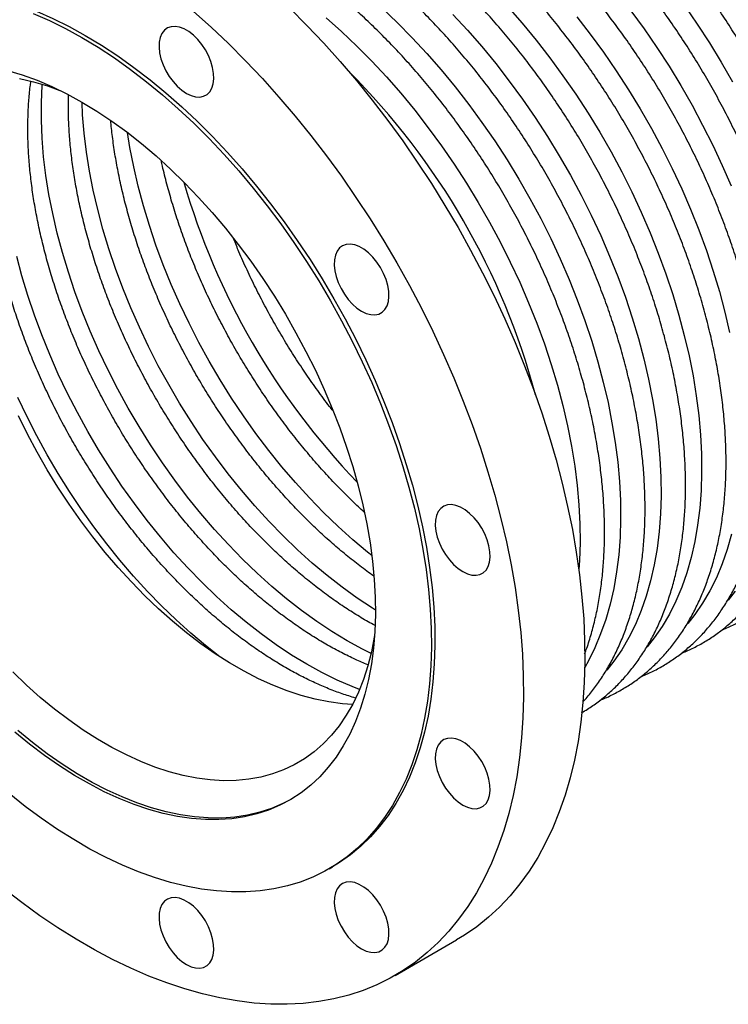
# Model space of a CAD drawing. Units: millimetres. Extents: x 0 to 1065, y 0 to 2866.
# Drawn here: x 632 to 865, y 520 to 843 of the extents above; entities that cross this region are included whole.
import ezdxf

# ---------------------------------------------------------------- set-up
doc = ezdxf.new("R2010")
doc.units = ezdxf.units.MM
doc.layers.get('0').update_dxf_attribs({"lineweight": 20})

# ---------------------------------------------------------------- blocks, each defined once
blk = doc.blocks.new('SJT-1100 250Ax300mm ISO')
at = {"color": 7, "linetype": 'Continuous', "lineweight": 25}
for p, q in [((80.97, -140.26), (82.1, -139.6)), ((102.62, -175.15), (122.7, -163.56))]:
    blk.add_line(p, q, dxfattribs=at)
at = {"color": 8, "linetype": 'Continuous', "lineweight": 25, "flags": 128}
for points in [[(133.69, 203.18), (138.93, 200.01), (144.14, 196.57), (149.34, 192.85), (154.5, 188.86), (159.61, 184.61), (164.66, 180.12), (169.64, 175.39), (174.54, 170.44), (179.35, 165.27), (184.04, 159.9), (188.63, 154.33), (193.08, 148.59), (197.4, 142.69), (201.58, 136.64), (205.6, 130.44), (209.45, 124.13), (213.13, 117.71)], [(120.43, 195.52), (125.66, 192.36), (130.88, 188.91), (136.07, 185.19), (141.23, 181.2), (146.34, 176.95), (151.4, 172.46), (156.38, 167.73), (161.27, 162.78), (166.08, 157.61), (170.78, 152.24), (175.36, 146.67), (179.82, 140.94), (184.14, 135.03), (188.31, 128.98), (192.33, 122.79), (196.18, 116.47), (199.86, 110.05), (203.35, 103.54), (206.66, 96.94), (209.77, 90.29), (212.67, 83.58)], [(214.04, -49.26), (211.74, -52.17)], [(162.09, 139.02), (166.55, 133.28), (170.87, 127.37), (175.05, 121.32), (179.06, 115.13), (182.91, 108.81), (186.59, 102.39), (190.09, 95.88), (193.39, 89.28), (196.5, 82.63), (199.4, 75.92), (202.09, 69.19), (204.56, 62.43), (206.8, 55.68), (208.82, 48.94), (210.61, 42.23), (212.15, 35.56)], [(212.83, -30.53), (211.41, -35.53), (209.74, -40.29), (207.84, -44.83), (205.71, -49.11), (203.35, -53.15), (200.77, -56.91), (198.47, -59.83)], [(139.55, 142.29), (144.24, 136.92), (148.83, 131.36), (153.28, 125.62), (157.6, 119.71), (161.78, 113.66), (165.8, 107.47), (169.65, 101.15), (173.33, 94.73), (176.82, 88.22), (180.13, 81.63), (183.23, 74.97), (186.13, 68.26), (188.82, 61.53), (191.29, 54.78), (193.54, 48.02), (195.56, 41.28), (197.34, 34.57), (198.88, 27.9), (200.19, 21.3), (201.25, 14.77), (202.06, 8.33), (202.62, 2), (202.94, -4.21), (203, -10.29), (202.81, -16.22), (202.37, -21.99), (201.68, -27.58), (200.75, -32.99), (199.57, -38.19), (198.14, -43.18), (196.48, -47.95), (194.58, -52.49), (192.44, -56.77), (190.08, -60.81), (187.5, -64.57), (185.2, -67.49)], [(121.47, 139.8), (126.28, 134.63), (130.98, 129.26), (135.56, 123.7), (140.02, 117.96), (144.34, 112.06), (148.51, 106), (152.53, 99.81), (156.38, 93.5), (160.06, 87.07), (163.55, 80.56), (166.86, 73.97), (169.97, 67.31), (172.87, 60.61), (175.56, 53.87), (178.03, 47.12), (180.27, 40.36), (182.29, 33.62), (184.07, 26.91), (185.62, 20.25), (186.92, 13.64), (187.98, 7.11), (188.79, 0.67), (189.36, -5.66), (189.67, -11.87), (189.73, -17.95), (189.54, -23.88), (189.11, -29.65), (188.42, -35.24), (187.48, -40.65), (186.3, -45.85), (184.87, -50.84), (183.21, -55.61), (181.31, -60.14), (179.18, -64.43), (176.82, -68.46), (174.24, -72.23), (171.94, -75.15)], [(98.33, 141.83), (103.31, 137.1), (108.21, 132.14), (113.01, 126.97), (117.71, 121.6), (122.29, 116.04), (126.75, 110.3), (131.07, 104.4), (135.25, 98.34), (139.26, 92.15), (143.11, 85.84), (146.79, 79.42), (150.29, 72.9), (153.59, 66.31), (156.7, 59.65), (159.6, 52.95), (162.29, 46.21), (164.76, 39.46), (167, 32.7), (169.02, 25.96), (170.81, 19.25), (172.35, 12.59), (173.65, 5.98), (174.71, -0.55), (175.53, -6.99), (176.09, -13.32), (176.4, -19.53), (176.47, -25.61), (176.28, -31.54), (175.84, -37.31), (175.15, -42.9), (174.21, -48.31), (173.03, -53.51), (171.61, -58.5), (169.94, -63.27), (168.04, -67.8), (165.91, -72.09), (164.72, -74.2)], [(80.01, 138.66), (85.06, 134.17), (90.04, 129.44), (94.94, 124.48), (99.75, 119.32), (104.44, 113.94), (109.03, 108.38), (113.48, 102.64), (117.8, 96.74), (121.98, 90.68), (126, 84.49), (129.85, 78.18), (133.53, 71.76), (137.02, 65.24), (140.33, 58.65), (143.43, 51.99), (146.33, 45.29), (149.02, 38.55), (151.49, 31.8), (153.74, 25.04), (155.76, 18.3), (157.54, 11.59), (159.08, 4.93), (160.39, -1.68), (161.45, -8.21), (162.26, -14.64), (162.82, -20.98), (163.14, -27.19), (163.2, -33.27), (163.01, -39.2), (162.81, -42.29)], [(90.99, -81.45), (88.57, -80.51), (83.62, -78.37), (78.63, -75.92), (73.64, -73.18), (68.65, -70.16), (63.66, -66.85), (58.71, -63.27), (53.79, -59.43), (48.92, -55.33), (44.11, -51), (39.37, -46.43), (34.72, -41.63), (30.17, -36.63), (25.72, -31.43), (21.4, -26.05), (17.2, -20.5), (13.14, -14.79), (9.24, -8.94), (5.49, -2.96), (1.92, 3.13), (-1.48, 9.32), (-4.69, 15.6), (-7.71, 21.94), (-10.52, 28.33), (-13.13, 34.75), (-15.52, 41.2), (-17.68, 47.65), (-19.62, 54.08), (-21.33, 60.49)], [(94.73, -69.69), (91.9, -68.27), (86.91, -65.53), (81.91, -62.5), (76.93, -59.19), (71.97, -55.61), (67.05, -51.77), (62.18, -47.68), (57.38, -43.34), (52.64, -38.77), (47.99, -33.97), (43.44, -28.97), (38.99, -23.77), (34.66, -18.39), (30.47, -12.84), (26.41, -7.13), (22.51, -1.28), (18.76, 4.7), (15.18, 10.79), (11.79, 16.98), (8.57, 23.25), (5.56, 29.59), (2.74, 35.99), (0.14, 42.41), (-2.25, 48.86), (-4.42, 55.31), (-6.36, 61.74), (-8.07, 68.15), (-9.54, 74.51), (-10.77, 80.81), (-11.76, 87.04), (-12.51, 93.17), (-13, 99.2), (-13.25, 105.11), (-13.25, 110.88), (-13, 116.49), (-12.98, 116.89)], [(96.17, -55.46), (95.18, -54.84), (90.2, -51.53), (85.24, -47.95), (80.32, -44.11), (75.45, -40.02), (70.64, -35.68), (65.91, -31.11), (61.26, -26.32), (56.7, -21.31), (52.26, -16.12), (47.93, -10.73), (43.73, -5.18), (39.68, 0.53), (35.77, 6.38), (32.03, 12.36), (28.45, 18.45), (25.05, 24.64), (21.84, 30.91), (18.83, 37.25), (16.01, 43.64), (13.41, 50.07), (11.02, 56.52), (8.85, 62.96), (6.91, 69.4), (5.2, 75.81), (3.73, 82.17), (2.5, 88.47), (1.51, 94.7), (0.76, 100.83), (0.26, 106.86), (0.06, 111.01)], [(95, -37.59), (93.59, -36.45), (88.72, -32.36), (83.91, -28.02), (79.17, -23.45), (74.52, -18.66), (69.97, -13.66), (65.52, -8.46), (61.2, -3.08), (57, 2.48), (52.94, 8.19), (49.04, 14.04), (45.29, 20.02), (41.72, 26.11), (38.32, 32.3), (35.11, 38.57), (32.09, 44.91), (29.28, 51.3), (26.67, 57.73), (24.28, 64.17), (22.12, 70.62), (20.18, 77.06), (18.47, 83.47), (16.99, 89.83), (15.76, 96.13), (14.96, 101.06)], [(45.18, -70.73), (40.52, -67.09), (35.65, -62.99), (30.84, -58.65), (26.11, -54.08), (21.46, -49.29), (16.9, -44.29), (12.46, -39.09), (8.13, -33.71), (3.93, -28.16), (-0.12, -22.45), (-4.03, -16.6), (-7.77, -10.62), (-11.35, -4.53), (-14.75, 1.66), (-17.96, 7.94), (-20.97, 14.28)]]:
    blk.add_lwpolyline(points, dxfattribs=at)
at = {"color": 7, "linetype": 'Continuous', "lineweight": 25, "flags": 128}
for points in [[(36.6, 140.8), (42.35, 135.63), (48.04, 130.23), (53.64, 124.61), (59.15, 118.77), (64.56, 112.73), (69.86, 106.49), (75.05, 100.07), (80.1, 93.48), (85.02, 86.73), (89.79, 79.83), (94.41, 72.79), (98.87, 65.63), (103.16, 58.35), (107.27, 50.98), (111.2, 43.51), (114.94, 35.98), (118.48, 28.38), (121.81, 20.73), (124.94, 13.05), (127.86, 5.35), (130.55, -2.36), (133.02, -10.07), (135.26, -17.75), (137.27, -25.41), (139.05, -33.02), (140.59, -40.57), (141.88, -48.05), (142.93, -55.45), (143.74, -62.74), (144.29, -69.93), (144.6, -77), (144.67, -83.93), (144.48, -90.72), (144.05, -97.35), (143.36, -103.8), (142.44, -110.08), (141.26, -116.17), (139.85, -122.05), (138.19, -127.72), (136.3, -133.17), (134.17, -138.39), (131.81, -143.36), (129.23, -148.09), (126.43, -152.56), (123.4, -156.76), (120.17, -160.69), (116.73, -164.35), (113.09, -167.71), (109.26, -170.79), (105.24, -173.57), (101.04, -176.04), (96.66, -178.21), (92.12, -180.08), (87.42, -181.62), (82.58, -182.86), (77.59, -183.77), (72.47, -184.37), (67.23, -184.64), (61.87, -184.6), (56.41, -184.23), (50.85, -183.55), (45.2, -182.54), (39.48, -181.22), (33.7, -179.58), (27.85, -177.63), (21.96, -175.38), (16.04, -172.81), (10.08, -169.95), (4.12, -166.79), (-1.85, -163.34), (-7.82, -159.61), (-13.77, -155.6), (-19.7, -151.32), (-25.59, -146.78)], [(68.12, 141.83), (73.72, 136.2), (79.23, 130.37), (84.64, 124.32), (89.95, 118.09), (95.13, 111.67), (100.18, 105.08), (105.1, 98.32), (109.87, 91.42), (114.49, 84.38), (118.95, 77.22), (123.24, 69.94), (127.35, 62.57), (131.28, 55.11), (135.02, 47.57), (138.56, 39.97), (141.9, 32.32), (145.02, 24.64), (147.94, 16.94), (150.63, 9.23), (153.1, 1.53), (155.35, -6.16), (157.36, -13.82), (159.13, -21.43), (160.67, -28.98), (161.96, -36.46), (163.01, -43.85), (163.82, -51.15), (164.38, -58.34), (164.69, -65.41), (164.75, -72.34), (164.56, -79.12), (164.13, -85.75), (163.45, -92.21), (162.52, -98.49), (161.34, -104.57), (159.93, -110.46), (158.27, -116.13), (156.38, -121.58), (154.25, -126.79), (151.9, -131.77), (149.31, -136.5), (146.51, -140.97), (143.49, -145.17), (140.25, -149.1), (136.81, -152.75), (133.17, -156.12), (129.34, -159.2), (125.32, -161.97), (122.7, -163.56)], [(-79.84, 140.91), (-76.48, 142.69), (-72.48, 144.45), (-68.32, 145.89), (-64.01, 147.02), (-59.55, 147.83), (-54.97, 148.32), (-50.26, 148.5), (-45.45, 148.35), (-40.53, 147.88), (-35.52, 147.09), (-30.43, 145.99), (-25.28, 144.57), (-20.06, 142.84), (-14.81, 140.81), (-9.51, 138.46), (-4.2, 135.82), (1.13, 132.89)], [(0, 132.24), (5.33, 129.02), (10.64, 125.52), (15.94, 121.75), (21.2, 117.72), (26.41, 113.43), (31.56, 108.89), (36.65, 104.12), (41.66, 99.13), (46.58, 93.92), (51.39, 88.5), (56.1, 82.9), (60.68, 77.11), (65.14, 71.16), (69.45, 65.05), (73.61, 58.81), (77.61, 52.43), (81.44, 45.94), (85.1, 39.36), (88.57, 32.68), (91.86, 25.94), (94.94, 19.14), (97.81, 12.3), (100.48, 5.43), (102.93, -1.45), (105.15, -8.32), (107.15, -15.18), (108.91, -22.01), (110.44, -28.79), (111.73, -35.5), (112.78, -42.14), (113.58, -48.69), (114.14, -55.13), (114.45, -61.45), (114.51, -67.64), (114.32, -73.69), (113.89, -79.57), (113.21, -85.28), (112.28, -90.81), (111.11, -96.14), (109.71, -101.26), (108.06, -106.16), (106.18, -110.83), (104.07, -115.26), (101.73, -119.45), (99.17, -123.37), (96.4, -127.03), (93.42, -130.41), (90.24, -133.51), (86.86, -136.32), (83.3, -138.83), (79.55, -141.05), (75.63, -142.96), (71.55, -144.56), (67.31, -145.84), (62.93, -146.81), (58.41, -147.46), (53.76, -147.8), (49, -147.81), (44.13, -147.5), (39.17, -146.87), (34.12, -145.93), (28.99, -144.67), (23.81, -143.09), (18.57, -141.21), (13.29, -139.02), (7.99, -136.53), (2.66, -133.74), (-2.66, -130.66), (-7.99, -127.31), (-13.29, -123.67), (-18.57, -119.77), (-23.81, -115.6)], [(-15.94, 140.15), (-10.64, 137.81), (-5.33, 135.17), (0, 132.24)], [(34.26, 113.92), (35.77, 113.19), (37.25, 112.78), (38.64, 112.71), (39.9, 112.96), (41, 113.55), (41.9, 114.44), (42.59, 115.61), (43.04, 117.04), (43.23, 118.67), (43.16, 120.46), (42.84, 122.37), (42.28, 124.33), (41.48, 126.29), (40.47, 128.19), (39.29, 129.98), (37.96, 131.6), (36.52, 133.02), (35.02, 134.18), (33.5, 135.06), (31.99, 135.63), (30.56, 135.87), (29.23, 135.78), (28.04, 135.36), (27.04, 134.62), (26.24, 133.59), (25.67, 132.28), (25.35, 130.75), (25.28, 129.03), (25.48, 127.17), (25.92, 125.23), (26.61, 123.27), (27.52, 121.33), (28.62, 119.48), (29.88, 117.76), (31.26, 116.24), (32.74, 114.94), (34.26, 113.92)], [(1.13, 132.89), (6.46, 129.67), (11.78, 126.17), (17.07, 122.4), (22.33, 118.37), (27.54, 114.08), (32.7, 109.55), (37.78, 104.78), (42.79, 99.78), (47.71, 94.57), (52.53, 89.16), (57.23, 83.55), (61.82, 77.77), (66.27, 71.81), (70.58, 65.71), (74.74, 59.46), (78.74, 53.09), (82.58, 46.6), (86.23, 40.01), (89.71, 33.34), (92.99, 26.59), (96.07, 19.79), (98.95, 12.95), (101.61, 6.08), (104.06, -0.8), (106.28, -7.67), (108.28, -14.53), (110.04, -21.36), (111.57, -28.13), (112.86, -34.85), (113.91, -41.49), (114.71, -48.04), (115.27, -54.48), (115.58, -60.8), (115.64, -66.99), (115.45, -73.03), (115.02, -78.92), (114.34, -84.63), (113.41, -90.15), (112.25, -95.48), (110.84, -100.6), (109.19, -105.51), (107.31, -110.18), (105.2, -114.61), (102.86, -118.79), (100.31, -122.72), (97.53, -126.37), (94.55, -129.76), (91.37, -132.86), (87.99, -135.67), (84.43, -138.18), (82.1, -139.6)], [(0, 111.05), (4.91, 108.07), (9.81, 104.81), (14.68, 101.27), (19.51, 97.47), (24.3, 93.42), (29.02, 89.12), (33.66, 84.59), (38.21, 79.84), (42.67, 74.89), (47.02, 69.73), (51.24, 64.4), (55.33, 58.89), (59.27, 53.23), (63.06, 47.44), (66.68, 41.52), (70.14, 35.49), (73.4, 29.37), (76.48, 23.17), (79.36, 16.91), (82.03, 10.61), (84.48, 4.28), (86.72, -2.06), (88.73, -8.4), (90.51, -14.71), (92.05, -20.99), (93.35, -27.21), (94.41, -33.36), (95.22, -39.42), (95.78, -45.38), (96.1, -51.22), (96.16, -56.93), (95.97, -62.49), (95.53, -67.89), (94.84, -73.1), (93.91, -78.13), (92.73, -82.96), (91.31, -87.57), (89.65, -91.95), (87.75, -96.09), (85.63, -99.97), (83.28, -103.6), (80.72, -106.96), (77.94, -110.04), (74.97, -112.83), (71.79, -115.33), (68.43, -117.53), (64.89, -119.42), (61.19, -121), (57.32, -122.26), (53.3, -123.2), (49.14, -123.82), (44.86, -124.12), (40.46, -124.1), (35.95, -123.75), (31.35, -123.08), (26.66, -122.09), (21.91, -120.78), (17.1, -119.15), (12.25, -117.22), (7.36, -114.97), (2.46, -112.43), (-2.46, -109.6), (-7.36, -106.47), (-12.25, -103.07), (-17.1, -99.41), (-21.91, -95.48)], [(-24.3, 121.47), (-19.51, 120), (-14.68, 118.22), (-9.81, 116.13), (-4.91, 113.74), (0, 111.05)], [(95.9, -63.64), (95.79, -64.32), (94.86, -69.13), (93.69, -73.75), (92.27, -78.15), (90.62, -82.31), (88.74, -86.24), (86.63, -89.91), (84.3, -93.32), (81.76, -96.46), (79.01, -99.32), (76.06, -101.88), (72.92, -104.16), (69.59, -106.13), (66.1, -107.79), (62.44, -109.14), (58.62, -110.17), (54.67, -110.89), (50.58, -111.28), (46.38, -111.35), (42.06, -111.1), (37.65, -110.53), (33.15, -109.63), (28.59, -108.42), (23.96, -106.9), (19.29, -105.06), (14.59, -102.92), (9.86, -100.48), (5.13, -97.75), (0.41, -94.74), (-4.3, -91.44), (-8.97, -87.89), (-13.6, -84.07), (-18.16, -80.01), (-22.66, -75.71)], [(-20.42, 118.77), (-15.89, 117.72), (-11.29, 116.35), (-7.16, 114.87)], [(88.69, -86.34), (85.34, -86.11), (80.93, -85.54), (76.44, -84.65), (71.87, -83.44), (67.24, -81.91), (62.57, -80.08), (57.87, -77.94), (53.14, -75.5), (48.41, -72.77), (43.69, -69.75), (38.98, -66.46), (34.31, -62.9), (29.69, -59.08), (25.12, -55.02), (20.62, -50.72), (16.21, -46.2), (11.9, -41.47), (7.69, -36.55), (3.6, -31.43), (-0.35, -26.15), (-4.17, -20.72), (-7.82, -15.14), (-11.32, -9.44), (-14.64, -3.64), (-17.78, 2.26), (-20.73, 8.23)], [(68.46, -117.51), (65.83, -118.87), (62.13, -120.45), (58.26, -121.72), (54.24, -122.66), (50.08, -123.28), (45.8, -123.58), (41.4, -123.56), (36.89, -123.21), (32.29, -122.54), (27.6, -121.55), (22.85, -120.23), (18.04, -118.61), (13.19, -116.67), (8.3, -114.43), (3.4, -111.89), (-1.52, -109.05), (-6.42, -105.93), (-11.31, -102.53), (-16.16, -98.86), (-20.97, -94.94)], [(91.63, 42.54), (93.15, 41.82), (94.62, 41.41), (96.01, 41.33), (97.27, 41.59), (98.37, 42.17), (99.28, 43.06), (99.96, 44.24), (100.41, 45.66), (100.6, 47.3), (100.54, 49.09), (100.22, 50.99), (99.65, 52.95), (98.85, 54.91), (97.85, 56.81), (96.66, 58.6), (95.33, 60.23), (93.89, 61.64), (92.39, 62.81), (90.87, 63.69), (89.37, 64.26), (87.93, 64.5), (86.6, 64.41), (85.42, 63.99), (84.41, 63.25), (83.61, 62.21), (83.04, 60.91), (82.72, 59.37), (82.66, 57.65), (82.85, 55.8), (83.3, 53.86), (83.98, 51.89), (84.89, 49.96), (85.99, 48.1), (87.25, 46.39), (88.64, 44.86), (90.11, 43.57), (91.63, 42.54)], [(124.76, -42.83), (126.27, -43.56), (127.75, -43.97), (129.14, -44.04), (130.4, -43.79), (131.5, -43.21), (132.4, -42.31), (133.09, -41.14), (133.54, -39.71), (133.73, -38.08), (133.66, -36.29), (133.34, -34.38), (132.78, -32.42), (131.98, -30.46), (130.97, -28.56), (129.79, -26.77), (128.46, -25.15), (127.02, -23.73), (125.52, -22.57), (124, -21.69), (122.49, -21.12), (121.06, -20.88), (119.73, -20.97), (118.54, -21.39), (117.54, -22.13), (116.74, -23.16), (116.17, -24.47), (115.85, -26), (115.78, -27.72), (115.98, -29.58), (116.42, -31.52), (117.11, -33.48), (118.02, -35.42), (119.12, -37.27), (120.38, -38.99), (121.76, -40.51), (123.24, -41.81), (124.76, -42.83)], [(124.76, -119.34), (126.27, -120.06), (127.75, -120.47), (129.14, -120.55), (130.4, -120.29), (131.5, -119.71), (132.4, -118.82), (133.09, -117.64), (133.54, -116.22), (133.73, -114.59), (133.66, -112.79), (133.34, -110.89), (132.78, -108.93), (131.98, -106.97), (130.97, -105.07), (129.79, -103.28), (128.46, -101.65), (127.02, -100.24), (125.52, -99.07), (124, -98.19), (122.49, -97.62), (121.06, -97.38), (119.73, -97.47), (118.54, -97.89), (117.54, -98.63), (116.74, -99.67), (116.17, -100.97), (115.85, -102.51), (115.78, -104.23), (115.98, -106.08), (116.42, -108.02), (117.11, -109.99), (118.02, -111.93), (119.12, -113.78), (120.38, -115.49), (121.76, -117.02), (123.24, -118.31), (124.76, -119.34)], [(91.63, -166.47), (93.15, -167.19), (94.62, -167.6), (96.01, -167.68), (97.27, -167.42), (98.37, -166.84), (99.28, -165.95), (99.96, -164.77), (100.41, -163.35), (100.6, -161.72), (100.54, -159.92), (100.22, -158.02), (99.65, -156.06), (98.85, -154.1), (97.85, -152.2), (96.66, -150.41), (95.33, -148.78), (93.89, -147.37), (92.39, -146.2), (90.87, -145.33), (89.37, -144.76), (87.93, -144.51), (86.6, -144.6), (85.42, -145.02), (84.41, -145.76), (83.61, -146.8), (83.04, -148.1), (82.72, -149.64), (82.66, -151.36), (82.85, -153.21), (83.3, -155.15), (83.98, -157.12), (84.89, -159.06), (85.99, -160.91), (87.25, -162.62), (88.64, -164.15), (90.11, -165.44), (91.63, -166.47)], [(34.26, -171.6), (35.77, -172.32), (37.25, -172.73), (38.64, -172.81), (39.9, -172.55), (41, -171.97), (41.9, -171.08), (42.59, -169.9), (43.04, -168.48), (43.23, -166.85), (43.16, -165.05), (42.84, -163.15), (42.28, -161.19), (41.48, -159.23), (40.47, -157.33), (39.29, -155.54), (37.96, -153.91), (36.52, -152.5), (35.02, -151.33), (33.5, -150.46), (31.99, -149.89), (30.56, -149.64), (29.23, -149.73), (28.04, -150.15), (27.04, -150.89), (26.24, -151.93), (25.67, -153.23), (25.35, -154.77), (25.28, -156.49), (25.48, -158.34), (25.92, -160.28), (26.61, -162.25), (27.52, -164.19), (28.62, -166.04), (29.88, -167.75), (31.26, -169.28), (32.74, -170.57), (34.26, -171.6)]]:
    blk.add_lwpolyline(points, dxfattribs=at)
at = {"color": 8, "linetype": 'Continuous', "lineweight": 25}
for centre, radius, start, end in [((-79.18, -45.71), 235.76, 14.9634, 45.0312), ((260.98, 150.66), 236.9, 196.129, 223.8656)]:
    blk.add_arc(centre, radius, start, end, dxfattribs=at)
at = {"color": 7, "linetype": 'Continuous', "lineweight": 25}
for points, knots in [([(262.7, -31.3), (263.25, -31.08), (265.13, -30.35), (268.17, -28.8), (271.81, -26.68), (275.27, -24.27), (278.57, -21.59), (281.69, -18.66), (284.62, -15.48), (287.37, -12.04), (289.92, -8.36), (292.28, -4.44), (294.43, -0.29), (296.37, 4.08), (298.1, 8.66), (299.6, 13.45), (300.89, 18.44), (301.95, 23.6), (302.79, 28.94), (303.39, 34.44), (303.77, 40.09), (303.92, 45.87), (303.84, 51.78), (303.53, 57.8), (302.99, 63.93), (302.23, 70.14), (301.24, 76.42), (300.03, 82.77), (298.61, 89.18), (296.97, 95.62), (295.12, 102.08), (293.06, 108.56), (290.8, 115.05), (288.33, 121.52), (285.68, 127.96), (282.84, 134.38), (279.81, 140.74), (276.61, 147.04), (273.24, 153.26), (269.71, 159.4), (266.01, 165.45), (262.17, 171.38), (258.19, 177.19), (254.07, 182.87), (249.83, 188.41), (245.47, 193.79), (241, 199.01), (236.42, 204.05), (231.76, 208.9), (227.01, 213.56), (222.18, 218.02), (217.29, 222.26), (212.35, 226.28), (207.35, 230.07), (202.32, 233.61), (197.34, 236.88), (194.04, 238.84), (192.42, 239.79)], [0, 0, 0, 0, 0.0076065, 0.0255905, 0.0435511, 0.0615048, 0.0794642, 0.0974465, 0.1154666, 0.1335363, 0.1516634, 0.1698517, 0.1881007, 0.2064071, 0.2247649, 0.2431669, 0.2616049, 0.2800711, 0.2985583, 0.3170599, 0.3355707, 0.3540861, 0.3726023, 0.3911165, 0.409627, 0.4281327, 0.4466328, 0.4651271, 0.4836155, 0.5020981, 0.5205752, 0.5390472, 0.5575146, 0.5759778, 0.5944375, 0.6128942, 0.6313486, 0.6498013, 0.6682529, 0.686704, 0.7051553, 0.7236073, 0.7420605, 0.7605157, 0.7789734, 0.7974343, 0.8158991, 0.8343683, 0.8528426, 0.8713224, 0.8898084, 0.908301, 0.9268004, 0.9453069, 0.9638205, 0.9823408, 1, 1, 1, 1]), ([(249.43, -38.96), (249.99, -38.74), (251.86, -38.01), (254.9, -36.46), (258.54, -34.34), (262.01, -31.92), (265.3, -29.25), (268.42, -26.32), (271.36, -23.14), (274.1, -19.7), (276.66, -16.02), (279.01, -12.1), (281.16, -7.95), (283.1, -3.58), (284.83, 1), (286.34, 5.79), (287.62, 10.78), (288.68, 15.95), (289.52, 21.28), (290.13, 26.78), (290.5, 32.43), (290.65, 38.22), (290.57, 44.12), (290.26, 50.15), (289.72, 56.27), (288.96, 62.48), (287.97, 68.77), (286.77, 75.12), (285.34, 81.52), (283.7, 87.96), (281.85, 94.43), (279.79, 100.91), (277.53, 107.39), (275.07, 113.86), (272.41, 120.31), (269.57, 126.72), (266.55, 133.08), (263.35, 139.38), (259.97, 145.6), (256.44, 151.75), (252.75, 157.79), (248.91, 163.72), (244.92, 169.53), (240.81, 175.21), (236.56, 180.75), (232.2, 186.13), (227.73, 191.35), (223.16, 196.39), (218.49, 201.24), (213.74, 205.9), (208.92, 210.36), (204.03, 214.6), (199.08, 218.62), (194.09, 222.41), (189.06, 225.95), (184.08, 229.22), (180.77, 231.18), (179.16, 232.13)], [0, 0, 0, 0, 0.007606, 0.025591, 0.043551, 0.061505, 0.079464, 0.097446, 0.115467, 0.133536, 0.151663, 0.169852, 0.188101, 0.206407, 0.224765, 0.243167, 0.261605, 0.280071, 0.298558, 0.31706, 0.335571, 0.354086, 0.372602, 0.391117, 0.409627, 0.428133, 0.446633, 0.465127, 0.483616, 0.502098, 0.520575, 0.539047, 0.557515, 0.575978, 0.594437, 0.612894, 0.631349, 0.649801, 0.668253, 0.686704, 0.705155, 0.723607, 0.742061, 0.760516, 0.778973, 0.797434, 0.815899, 0.834368, 0.852843, 0.871322, 0.889808, 0.908301, 0.9268, 0.945307, 0.96382, 0.982341, 1, 1, 1, 1]), ([(236.16, -46.62), (236.72, -46.4), (238.59, -45.66), (241.63, -44.12), (245.27, -41.99), (248.74, -39.58), (252.04, -36.91), (255.15, -33.98), (258.09, -30.79), (260.84, -27.36), (263.39, -23.68), (265.75, -19.76), (267.9, -15.61), (269.84, -11.24), (271.56, -6.65), (273.07, -1.86), (274.36, 3.12), (275.42, 8.29), (276.25, 13.63), (276.86, 19.12), (277.24, 24.77), (277.38, 30.56), (277.3, 36.47), (276.99, 42.49), (276.45, 48.61), (275.69, 54.82), (274.71, 61.11), (273.5, 67.46), (272.07, 73.86), (270.43, 80.3), (268.58, 86.77), (266.52, 93.25), (264.26, 99.73), (261.8, 106.2), (259.15, 112.65), (256.3, 119.06), (253.28, 125.42), (250.08, 131.72), (246.71, 137.95), (243.17, 144.09), (239.48, 150.13), (235.64, 156.06), (231.66, 161.88), (227.54, 167.56), (223.3, 173.09), (218.93, 178.47), (214.46, 183.69), (209.89, 188.73), (205.22, 193.58), (200.47, 198.24), (195.65, 202.7), (190.76, 206.94), (185.81, 210.96), (180.82, 214.75), (175.79, 218.3), (170.81, 221.56), (167.5, 223.52), (165.89, 224.47)], [0, 0, 0, 0, 0.007606, 0.025591, 0.043551, 0.061505, 0.079464, 0.097446, 0.115467, 0.133536, 0.151663, 0.169852, 0.188101, 0.206407, 0.224765, 0.243167, 0.261605, 0.280071, 0.298558, 0.31706, 0.335571, 0.354086, 0.372602, 0.391117, 0.409627, 0.428133, 0.446633, 0.465127, 0.483616, 0.502098, 0.520575, 0.539047, 0.557515, 0.575978, 0.594437, 0.612894, 0.631349, 0.649801, 0.668253, 0.686704, 0.705155, 0.723607, 0.742061, 0.760516, 0.778973, 0.797434, 0.815899, 0.834368, 0.852843, 0.871322, 0.889808, 0.908301, 0.9268, 0.945307, 0.96382, 0.982341, 1, 1, 1, 1]), ([(222.9, -54.27), (223.45, -54.06), (225.33, -53.32), (228.37, -51.78), (232.01, -49.65), (235.47, -47.24), (238.77, -44.57), (241.89, -41.64), (244.82, -38.45), (247.57, -35.02), (250.12, -31.34), (252.48, -27.42), (254.63, -23.27), (256.57, -18.9), (258.3, -14.31), (259.8, -9.52), (261.09, -4.54), (262.15, 0.63), (262.99, 5.97), (263.59, 11.47), (263.97, 17.11), (264.12, 22.9), (264.04, 28.81), (263.73, 34.83), (263.19, 40.95), (262.43, 47.16), (261.44, 53.45), (260.23, 59.8), (258.81, 66.2), (257.17, 72.64), (255.32, 79.11), (253.26, 85.59), (251, 92.07), (248.53, 98.54), (245.88, 104.99), (243.04, 111.4), (240.01, 117.76), (236.81, 124.06), (233.44, 130.29), (229.91, 136.43), (226.21, 142.47), (222.37, 148.41), (218.39, 154.22), (214.27, 159.9), (210.03, 165.43), (205.67, 170.81), (201.2, 176.03), (196.62, 181.07), (191.96, 185.93), (187.21, 190.59), (182.38, 195.04), (177.49, 199.28), (172.55, 203.3), (167.55, 207.09), (162.52, 210.64), (157.54, 213.9), (154.24, 215.86), (152.62, 216.82)], [0, 0, 0, 0, 0.0076065, 0.0255905, 0.0435511, 0.0615048, 0.0794642, 0.0974465, 0.1154666, 0.1335363, 0.1516634, 0.1698517, 0.1881007, 0.2064071, 0.2247649, 0.2431669, 0.2616049, 0.2800711, 0.2985583, 0.3170599, 0.3355707, 0.3540861, 0.3726023, 0.3911165, 0.409627, 0.4281327, 0.4466328, 0.4651271, 0.4836155, 0.5020981, 0.5205752, 0.5390472, 0.5575146, 0.5759778, 0.5944375, 0.6128942, 0.6313486, 0.6498013, 0.6682529, 0.686704, 0.7051553, 0.7236073, 0.7420605, 0.7605157, 0.7789734, 0.7974343, 0.8158991, 0.8343683, 0.8528426, 0.8713224, 0.8898084, 0.908301, 0.9268004, 0.9453069, 0.9638205, 0.9823408, 1, 1, 1, 1]), ([(209.63, -61.93), (210.19, -61.72), (212.06, -60.98), (215.1, -59.44), (218.74, -57.31), (222.21, -54.9), (225.5, -52.23), (228.62, -49.3), (231.56, -46.11), (234.3, -42.68), (236.86, -39), (239.21, -35.08), (241.36, -30.93), (243.3, -26.56), (245.03, -21.97), (246.54, -17.18), (247.82, -12.2), (248.88, -7.03), (249.72, -1.69), (250.33, 3.81), (250.7, 9.45), (250.85, 15.24), (250.77, 21.15), (250.46, 27.17), (249.92, 33.29), (249.16, 39.5), (248.17, 45.79), (246.97, 52.14), (245.54, 58.54), (243.9, 64.98), (242.05, 71.45), (239.99, 77.93), (237.73, 84.41), (235.27, 90.88), (232.61, 97.33), (229.77, 103.74), (226.75, 110.1), (223.55, 116.4), (220.17, 122.63), (216.64, 128.77), (212.95, 134.81), (209.11, 140.75), (205.12, 146.56), (201.01, 152.24), (196.76, 157.77), (192.4, 163.16), (187.93, 168.37), (183.36, 173.41), (178.69, 178.27), (173.94, 182.93), (169.12, 187.38), (164.23, 191.62), (159.28, 195.64), (154.29, 199.43), (149.26, 202.98), (144.28, 206.25), (140.97, 208.2), (139.36, 209.16)], [0, 0, 0, 0, 0.007606, 0.025591, 0.043551, 0.061505, 0.079464, 0.097446, 0.115467, 0.133536, 0.151663, 0.169852, 0.188101, 0.206407, 0.224765, 0.243167, 0.261605, 0.280071, 0.298558, 0.31706, 0.335571, 0.354086, 0.372602, 0.391117, 0.409627, 0.428133, 0.446633, 0.465127, 0.483616, 0.502098, 0.520575, 0.539047, 0.557515, 0.575978, 0.594437, 0.612894, 0.631349, 0.649801, 0.668253, 0.686704, 0.705155, 0.723607, 0.742061, 0.760516, 0.778973, 0.797434, 0.815899, 0.834368, 0.852843, 0.871322, 0.889808, 0.908301, 0.9268, 0.945307, 0.96382, 0.982341, 1, 1, 1, 1]), ([(196.36, -69.59), (196.92, -69.37), (198.79, -68.64), (201.83, -67.1), (205.47, -64.97), (208.94, -62.56), (212.24, -59.89), (215.35, -56.96), (218.29, -53.77), (221.04, -50.33), (223.59, -46.65), (225.95, -42.74), (228.1, -38.59), (230.04, -34.22), (231.76, -29.63), (233.27, -24.84), (234.56, -19.86), (235.62, -14.69), (236.45, -9.35), (237.06, -3.85), (237.44, 1.8), (237.58, 7.58), (237.5, 13.49), (237.19, 19.51), (236.65, 25.63), (235.89, 31.84), (234.91, 38.13), (233.7, 44.48), (232.27, 50.88), (230.63, 57.32), (228.78, 63.79), (226.72, 70.27), (224.46, 76.75), (222, 83.22), (219.35, 89.67), (216.5, 96.08), (213.48, 102.44), (210.28, 108.74), (206.91, 114.97), (203.37, 121.11), (199.68, 127.15), (195.84, 133.09), (191.86, 138.9), (187.74, 144.58), (183.5, 150.12), (179.13, 155.5), (174.66, 160.71), (170.09, 165.75), (165.42, 170.61), (160.67, 175.27), (155.85, 179.72), (150.96, 183.96), (146.01, 187.98), (141.02, 191.77), (135.99, 195.32), (131.01, 198.59), (127.7, 200.54), (126.09, 201.5)], [0, 0, 0, 0, 0.007606, 0.025591, 0.043551, 0.061505, 0.079464, 0.097446, 0.115467, 0.133536, 0.151663, 0.169852, 0.188101, 0.206407, 0.224765, 0.243167, 0.261605, 0.280071, 0.298558, 0.31706, 0.335571, 0.354086, 0.372602, 0.391117, 0.409627, 0.428133, 0.446633, 0.465127, 0.483616, 0.502098, 0.520575, 0.539047, 0.557515, 0.575978, 0.594437, 0.612894, 0.631349, 0.649801, 0.668253, 0.686704, 0.705155, 0.723607, 0.742061, 0.760516, 0.778973, 0.797434, 0.815899, 0.834368, 0.852843, 0.871322, 0.889808, 0.908301, 0.9268, 0.945307, 0.96382, 0.982341, 1, 1, 1, 1]), ([(183.1, -77.25), (183.65, -77.03), (185.53, -76.3), (188.57, -74.75), (192.21, -72.63), (195.67, -70.22), (198.97, -67.55), (202.09, -64.62), (205.02, -61.43), (207.77, -57.99), (210.32, -54.31), (212.68, -50.39), (214.83, -46.25), (216.77, -41.87), (218.5, -37.29), (220, -32.5), (221.29, -27.51), (222.35, -22.35), (223.19, -17.01), (223.79, -11.51), (224.17, -5.86), (224.32, -0.08), (224.24, 5.83), (223.93, 11.85), (223.39, 17.98), (222.63, 24.19), (221.64, 30.47), (220.43, 36.82), (219.01, 43.22), (217.37, 49.66), (215.52, 56.13), (213.46, 62.61), (211.2, 69.09), (208.73, 75.57), (206.08, 82.01), (203.24, 88.42), (200.21, 94.78), (197.01, 101.08), (193.64, 107.31), (190.11, 113.45), (186.41, 119.5), (182.57, 125.43), (178.59, 131.24), (174.47, 136.92), (170.23, 142.46), (165.87, 147.84), (161.4, 153.05), (156.82, 158.09), (152.16, 162.95), (147.41, 167.61), (142.58, 172.06), (137.69, 176.31), (132.75, 180.32), (127.75, 184.11), (122.72, 187.66), (117.74, 190.93), (114.44, 192.88), (112.82, 193.84)], [0, 0, 0, 0, 0.007606, 0.025591, 0.043551, 0.061505, 0.079464, 0.097446, 0.115467, 0.133536, 0.151663, 0.169852, 0.188101, 0.206407, 0.224765, 0.243167, 0.261605, 0.280071, 0.298558, 0.31706, 0.335571, 0.354086, 0.372602, 0.391117, 0.409627, 0.428133, 0.446633, 0.465127, 0.483616, 0.502098, 0.520575, 0.539047, 0.557515, 0.575978, 0.594437, 0.612894, 0.631349, 0.649801, 0.668253, 0.686704, 0.705155, 0.723607, 0.742061, 0.760516, 0.778973, 0.797434, 0.815899, 0.834368, 0.852843, 0.871322, 0.889808, 0.908301, 0.9268, 0.945307, 0.96382, 0.982341, 1, 1, 1, 1]), ([(169.83, -84.91), (170.39, -84.69), (172.26, -83.96), (175.3, -82.41), (178.94, -80.29), (182.41, -77.88), (185.7, -75.21), (188.82, -72.27), (191.76, -69.09), (194.5, -65.65), (197.06, -61.97), (199.41, -58.05), (201.56, -53.9), (203.5, -49.53), (205.23, -44.95), (206.74, -40.16), (208.02, -35.17), (209.08, -30.01), (209.92, -24.67), (210.53, -19.17), (210.9, -13.52), (211.05, -7.74), (210.97, -1.83), (210.66, 4.19), (210.12, 10.32), (209.36, 16.53), (208.37, 22.81), (207.17, 29.16), (205.74, 35.57), (204.1, 42.01), (202.25, 48.47), (200.19, 54.95), (197.93, 61.44), (195.47, 67.91), (192.81, 74.35), (189.97, 80.76), (186.95, 87.13), (183.75, 93.43), (180.37, 99.65), (176.84, 105.79), (173.15, 111.84), (169.31, 117.77), (165.32, 123.58), (161.21, 129.26), (156.96, 134.8), (152.6, 140.18), (148.13, 145.4), (143.56, 150.44), (138.89, 155.29), (134.14, 159.95), (129.32, 164.41), (124.43, 168.65), (119.48, 172.67), (114.49, 176.46), (109.46, 180), (104.48, 183.27), (101.17, 185.23), (99.56, 186.18)], [0, 0, 0, 0, 0.007606, 0.025591, 0.043551, 0.061505, 0.079464, 0.097446, 0.115467, 0.133536, 0.151663, 0.169852, 0.188101, 0.206407, 0.224765, 0.243167, 0.261605, 0.280071, 0.298558, 0.31706, 0.335571, 0.354086, 0.372602, 0.391117, 0.409627, 0.428133, 0.446633, 0.465127, 0.483616, 0.502098, 0.520575, 0.539047, 0.557515, 0.575978, 0.594437, 0.612894, 0.631349, 0.649801, 0.668253, 0.686704, 0.705155, 0.723607, 0.742061, 0.760516, 0.778973, 0.797434, 0.815899, 0.834368, 0.852843, 0.871322, 0.889808, 0.908301, 0.9268, 0.945307, 0.96382, 0.982341, 1, 1, 1, 1]), ([(163.7, -89.04), (164.35, -88.67), (166.22, -87.6), (169.13, -85.53), (172.44, -82.87), (175.55, -79.93), (178.49, -76.75), (181.24, -73.31), (183.79, -69.63), (186.15, -65.71), (188.3, -61.56), (190.24, -57.19), (191.96, -52.61), (193.47, -47.82), (194.76, -42.83), (195.82, -37.67), (196.65, -32.33), (197.26, -26.83), (197.64, -21.18), (197.78, -15.4), (197.7, -9.49), (197.39, -3.46), (196.85, 2.66), (196.09, 8.87), (195.11, 15.15), (193.9, 21.51), (192.47, 27.91), (190.83, 34.35), (188.98, 40.81), (186.92, 47.3), (184.66, 53.78), (182.2, 60.25), (179.55, 66.7), (176.7, 73.11), (173.68, 79.47), (170.48, 85.77), (167.11, 91.99), (163.57, 98.13), (159.88, 104.18), (156.04, 110.11), (152.06, 115.92), (147.94, 121.6), (143.7, 127.14), (139.33, 132.52), (134.86, 137.74), (130.29, 142.78), (125.62, 147.63), (120.87, 152.29), (116.05, 156.75), (111.16, 160.99), (106.21, 165.01), (101.22, 168.8), (96.19, 172.34), (91.21, 175.61), (87.9, 177.57), (86.29, 178.52)], [0, 0, 0, 0, 0.009957, 0.028541, 0.047131, 0.065745, 0.084398, 0.103102, 0.121866, 0.140693, 0.159583, 0.178533, 0.197535, 0.216584, 0.235669, 0.254784, 0.273921, 0.293072, 0.312233, 0.331399, 0.350565, 0.36973, 0.388891, 0.408046, 0.427196, 0.44634, 0.465478, 0.48461, 0.503736, 0.522857, 0.541973, 0.561084, 0.580192, 0.599297, 0.6184, 0.637501, 0.6566, 0.6757, 0.694799, 0.713899, 0.733001, 0.752104, 0.77121, 0.790319, 0.809433, 0.828551, 0.847674, 0.866803, 0.885938, 0.90508, 0.924229, 0.943386, 0.96255, 0.981721, 1, 1, 1, 1]), ([(164.14, -85.51), (164.49, -85.13), (165.83, -83.7), (167.96, -80.96), (170.53, -77.29), (172.88, -73.37), (175.03, -69.22), (176.97, -64.85), (178.7, -60.26), (180.2, -55.47), (181.49, -50.49), (182.55, -45.32), (183.39, -39.99), (183.99, -34.49), (184.37, -28.84), (184.52, -23.05), (184.44, -17.14), (184.13, -11.12), (183.59, -5), (182.83, 1.21), (181.84, 7.5), (180.63, 13.85), (179.21, 20.25), (177.57, 26.69), (175.72, 33.16), (173.66, 39.64), (171.4, 46.12), (168.93, 52.59), (166.28, 59.04), (163.44, 65.45), (160.41, 71.81), (157.21, 78.11), (153.84, 84.34), (150.31, 90.48), (146.61, 96.52), (142.77, 102.45), (138.79, 108.27), (134.67, 113.95), (130.43, 119.48), (126.07, 124.86), (121.6, 130.08), (117.02, 135.12), (112.36, 139.97), (107.61, 144.63), (102.78, 149.09), (97.89, 153.33), (92.95, 157.35), (87.95, 161.14), (82.92, 164.68), (77.94, 167.95), (74.64, 169.91), (73.02, 170.86)], [0, 0, 0, 0, 0.007242, 0.027523, 0.047868, 0.068281, 0.088763, 0.109309, 0.129913, 0.150567, 0.171261, 0.191986, 0.212736, 0.233501, 0.254276, 0.275057, 0.295839, 0.316618, 0.337394, 0.358164, 0.378927, 0.399684, 0.420435, 0.441179, 0.461917, 0.482649, 0.503376, 0.524098, 0.544816, 0.565531, 0.586243, 0.606954, 0.627663, 0.648372, 0.669081, 0.68979, 0.710501, 0.731214, 0.75193, 0.77265, 0.793374, 0.814103, 0.834838, 0.855578, 0.876326, 0.897081, 0.917844, 0.938615, 0.959394, 0.98018, 1, 1, 1, 1]), ([(164.69, -69.75), (164.93, -69.14), (165.75, -67), (166.93, -63.13), (168.23, -58.15), (169.28, -52.98), (170.12, -47.64), (170.73, -42.14), (171.1, -36.5), (171.25, -30.71), (171.17, -24.8), (170.86, -18.78), (170.32, -12.66), (169.56, -6.45), (168.57, -0.16), (167.37, 6.19), (165.94, 12.59), (164.3, 19.03), (162.45, 25.5), (160.39, 31.98), (158.13, 38.46), (155.67, 44.93), (153.01, 51.38), (150.17, 57.79), (147.15, 64.15), (143.95, 70.45), (140.57, 76.68), (137.04, 82.82), (133.35, 88.86), (129.51, 94.79), (125.52, 100.61), (121.41, 106.29), (117.16, 111.82), (112.8, 117.2), (108.33, 122.42), (103.76, 127.46), (99.09, 132.31), (94.34, 136.97), (89.52, 141.43), (84.63, 145.67), (79.68, 149.69), (74.69, 153.48), (69.66, 157.03), (64.68, 160.29), (61.37, 162.25), (59.76, 163.2)], [0, 0, 0, 0, 0.009497, 0.033009, 0.056566, 0.08016, 0.103781, 0.12742, 0.151071, 0.174728, 0.198386, 0.222041, 0.245692, 0.269336, 0.292973, 0.316603, 0.340225, 0.36384, 0.387448, 0.411049, 0.434645, 0.458235, 0.48182, 0.505402, 0.528981, 0.552558, 0.576133, 0.599708, 0.623283, 0.646858, 0.670436, 0.694015, 0.717598, 0.741186, 0.764778, 0.788375, 0.81198, 0.835591, 0.85921, 0.882838, 0.906474, 0.93012, 0.953774, 0.977437, 1, 1, 1, 1]), ([(89.63, -84.27), (88.18, -83.82), (85.27, -82.93), (80.83, -81.24), (76.33, -79.3), (71.8, -77.09), (67.24, -74.62), (62.68, -71.89), (58.11, -68.91), (53.55, -65.69), (49.01, -62.22), (44.51, -58.53), (40.04, -54.62), (35.63, -50.49), (31.29, -46.15), (27.02, -41.63), (22.83, -36.92), (18.74, -32.03), (14.76, -26.98), (10.89, -21.79), (7.15, -16.45), (3.53, -10.99), (0.06, -5.42), (-3.26, 0.26), (-6.42, 6.02), (-9.42, 11.85), (-12.24, 17.74), (-14.89, 23.68), (-17.35, 29.64), (-19.62, 35.63), (-21.69, 41.61), (-23.57, 47.58), (-25.24, 53.53), (-26.7, 59.44), (-27.95, 65.29), (-28.99, 71.07), (-29.81, 76.77), (-30.42, 82.38), (-30.81, 87.87), (-30.98, 93.25), (-30.94, 98.49), (-30.68, 103.58), (-30.21, 108.51), (-29.52, 113.26), (-28.82, 117.03), (-28.28, 119.13), (-28.11, 119.78)], [0, 0, 0, 0, 0.022837, 0.045839, 0.068823, 0.091797, 0.114769, 0.137741, 0.160718, 0.183702, 0.206696, 0.229699, 0.252713, 0.275737, 0.298772, 0.321816, 0.344868, 0.367929, 0.390996, 0.414069, 0.437146, 0.460227, 0.483311, 0.506396, 0.529482, 0.552566, 0.575648, 0.598726, 0.6218, 0.644868, 0.667929, 0.690982, 0.714026, 0.737061, 0.760084, 0.783096, 0.806096, 0.829084, 0.852059, 0.875023, 0.897977, 0.920923, 0.943865, 0.966806, 0.989752, 1, 1, 1, 1]), ([(93.65, -73.35), (92.3, -72.78), (89.45, -71.58), (85.06, -69.43), (80.51, -66.96), (75.94, -64.23), (71.38, -61.25), (66.82, -58.03), (62.28, -54.57), (57.77, -50.87), (53.31, -46.96), (48.9, -42.83), (44.56, -38.5), (40.29, -33.97), (36.1, -29.26), (32.01, -24.37), (28.03, -19.32), (24.16, -14.13), (20.41, -8.79), (16.8, -3.33), (13.33, 2.24), (10.01, 7.92), (6.85, 13.68), (3.85, 19.51), (1.02, 25.4), (-1.62, 31.33), (-4.08, 37.3), (-6.35, 43.28), (-8.43, 49.27), (-10.3, 55.24), (-11.97, 61.19), (-13.43, 67.1), (-14.69, 72.95), (-15.72, 78.73), (-16.55, 84.43), (-17.15, 90.04), (-17.54, 95.53), (-17.72, 100.91), (-17.67, 106.15), (-17.41, 111.23), (-17.07, 115.13), (-16.75, 117.27), (-16.66, 117.84)], [0, 0, 0, 0, 0.02296, 0.048375, 0.073786, 0.099198, 0.124616, 0.150042, 0.175477, 0.200924, 0.226383, 0.251853, 0.277334, 0.302825, 0.328327, 0.353836, 0.379354, 0.404877, 0.430406, 0.455939, 0.481475, 0.507012, 0.53255, 0.558086, 0.58362, 0.609149, 0.634674, 0.660192, 0.685703, 0.711205, 0.736697, 0.762178, 0.787647, 0.813103, 0.838546, 0.863975, 0.889391, 0.914795, 0.940187, 0.96557, 0.990949, 1, 1, 1, 1]), ([(96.03, -60.48), (95.28, -60.08), (93.01, -58.87), (89.21, -56.56), (84.64, -53.6), (80.08, -50.37), (75.55, -46.91), (71.04, -43.21), (66.58, -39.3), (62.17, -35.17), (57.82, -30.84), (53.55, -26.31), (49.37, -21.6), (45.28, -16.71), (41.29, -11.67), (37.42, -6.47), (33.68, -1.13), (30.07, 4.33), (26.6, 9.9), (23.28, 15.57), (20.11, 21.33), (17.12, 27.17), (14.29, 33.06), (11.64, 38.99), (9.18, 44.96), (6.91, 50.94), (4.84, 56.93), (2.96, 62.9), (1.29, 68.85), (-0.17, 74.76), (-1.42, 80.61), (-2.46, 86.39), (-3.28, 92.09), (-3.89, 97.7), (-4.27, 103.19), (-4.46, 108.42), (-4.4, 111.75), (-4.37, 113.34)], [0, 0, 0, 0, 0.01438, 0.043361, 0.072347, 0.101343, 0.130351, 0.159371, 0.188404, 0.217451, 0.24651, 0.275581, 0.304663, 0.333755, 0.362856, 0.391964, 0.421077, 0.450196, 0.479317, 0.50844, 0.537564, 0.566686, 0.595805, 0.62492, 0.654029, 0.68313, 0.712223, 0.741306, 0.770378, 0.799437, 0.828483, 0.857514, 0.886529, 0.915529, 0.944514, 0.973485, 1, 1, 1, 1]), ([(95.58, -44.24), (94.83, -43.72), (92.57, -42.14), (88.81, -39.24), (84.31, -35.56), (79.84, -31.64), (75.43, -27.51), (71.09, -23.18), (66.82, -18.65), (62.63, -13.94), (58.54, -9.05), (54.56, -4.01), (50.69, 1.19), (46.95, 6.53), (43.33, 11.99), (39.86, 17.56), (36.54, 23.23), (33.38, 28.99), (30.38, 34.83), (27.56, 40.72), (24.91, 46.65), (22.45, 52.62), (20.18, 58.6), (18.11, 64.59), (16.23, 70.56), (14.56, 76.51), (13.1, 82.41), (11.85, 88.27), (10.81, 94.05), (9.99, 99.65), (9.63, 103.28), (9.45, 105.04)], [0, 0, 0, 0, 0.0170879, 0.052173, 0.0872734, 0.1223899, 0.1575223, 0.19267, 0.2278321, 0.2630075, 0.2981947, 0.3333924, 0.3685988, 0.4038125, 0.4390316, 0.4742546, 0.5094797, 0.5447052, 0.579929, 0.6151491, 0.6503639, 0.6855717, 0.7207706, 0.7559591, 0.7911355, 0.8262982, 0.8614458, 0.8965768, 0.9316902, 0.9667853, 1, 1, 1, 1]), ([(92.49, -23.36), (91.23, -22.19), (88.49, -19.66), (84.36, -15.52), (80.09, -10.99), (75.9, -6.28), (71.81, -1.4), (67.83, 3.65), (63.96, 8.85), (60.21, 14.18), (56.6, 19.65), (53.13, 25.22), (49.81, 30.89), (46.65, 36.65), (43.65, 42.48), (40.82, 48.37), (38.18, 54.31), (35.72, 60.28), (33.45, 66.26), (31.37, 72.25), (29.49, 78.22), (27.84, 84.16), (26.69, 88.68), (26.16, 91.18), (26.04, 91.74)], [0, 0, 0, 0, 0.040493, 0.087726, 0.134978, 0.182248, 0.229533, 0.276833, 0.324145, 0.371466, 0.418795, 0.466129, 0.513465, 0.560803, 0.608137, 0.655467, 0.70279, 0.750104, 0.797405, 0.844693, 0.891964, 0.939217, 0.986449, 1, 1, 1, 1]), ([(82.28, 9.85), (81.89, 10.35), (80.17, 12.51), (77.23, 16.51), (73.48, 21.84), (69.87, 27.3), (66.4, 32.88), (63.08, 38.55), (59.91, 44.31), (56.91, 50.14), (54.09, 56.03), (51.69, 61.38), (50.32, 64.76), (49.75, 66.16)], [0, 0, 0, 0, 0.029369, 0.12938, 0.229412, 0.32946, 0.429518, 0.529583, 0.629649, 0.729709, 0.82976, 0.929795, 1, 1, 1, 1])]:
    blk.add_open_spline(points, degree=3, knots=knots, dxfattribs=at)

msp = doc.modelspace()

# ---------------------------------------------------------------- block references
at = {"ltscale": 3}
msp.add_blockref('SJT-1100 250Ax300mm ISO', (652.81, 705.12), dxfattribs=at)

doc.saveas('drawing.dxf')
